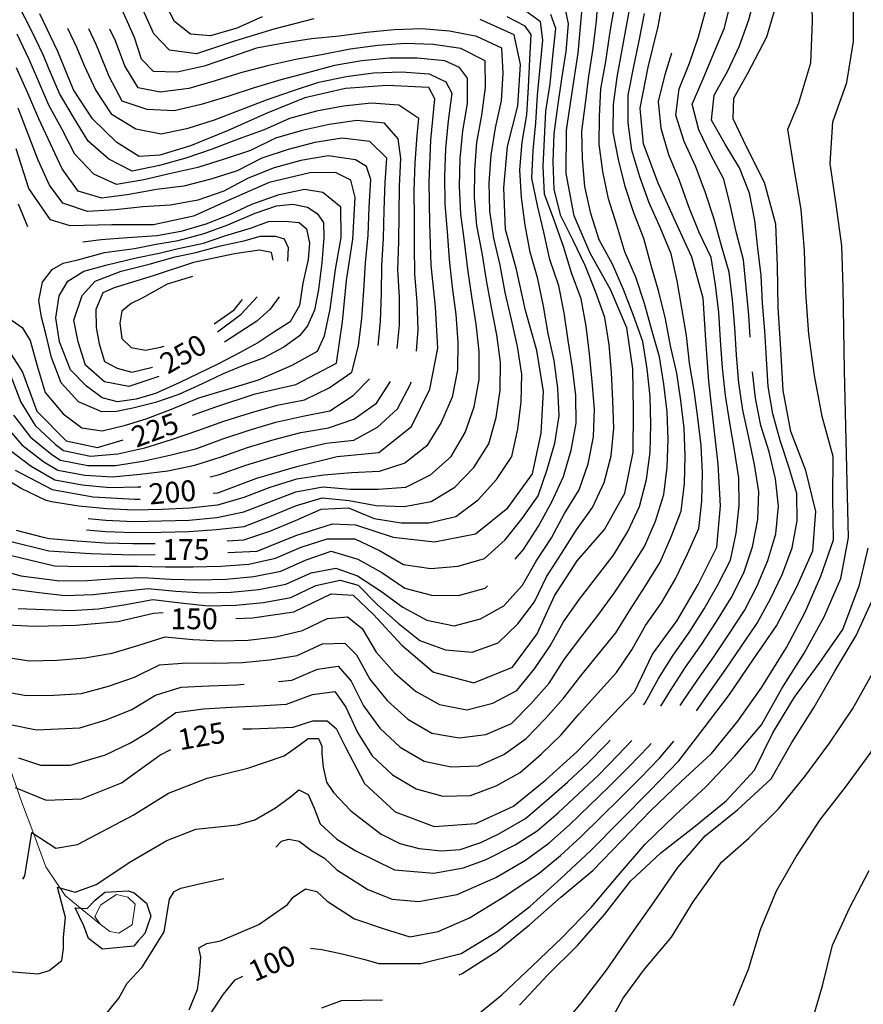
# Model space of a CAD drawing. Units: metres. Extents: x 499956 to 557739, y 9585459 to 9617241.
# Drawn here: x 525101 to 525708, y 9588523 to 9589232 of the extents above; entities that cross this region are included whole.
import ezdxf

# ---------------------------------------------------------------- set-up
doc = ezdxf.new("R2010")
doc.units = ezdxf.units.M
doc.header["$MEASUREMENT"] = 0
for name, color, linetype in [('Base 17 - Plano Diretor CIPP - R14.1$0$CURVA_INTERMEDIARIA', 40, 'Continuous'), ('Base 17 - Plano Diretor CIPP - R14.1$0$CURVA_MESTRA', 250, 'Continuous'), ('Base 17 - Plano Diretor CIPP - R14.1$0$MOLDURA', 7, 'Continuous')]:
    doc.layers.add(name, color=color, linetype=linetype)
doc.layers.add('Base 17 - Plano Diretor CIPP - R14.1$0$HIDRO_ORIGINAL', color=140, linetype='Continuous', lineweight=20)
doc.styles.add('Base 17 - Plano Diretor CIPP - R14.1$0$ROMANS', font='Romans.shx', dxfattribs={"width": 0.85})

# ---------------------------------------------------------------- blocks, each defined once
blk = doc.blocks.new('Base 17 - Plano Diretor CIPP - R14.1$0$A$C089C6519')
at = {"layer": 'Base 17 - Plano Diretor CIPP - R14.1$0$CURVA_INTERMEDIARIA', "flags": 128}
for points, elevation in [([(525669.997, 9588507.433), (525678.577, 9588536.173), (525685.617, 9588565.343), (525698.287, 9588592.533), (525712.187, 9588619.123)], 65), ([(525485.657, 9588500.443), (525504.737, 9588523.593), (525523.027, 9588547.363), (525539.987, 9588572.113), (525557.357, 9588596.573), (525574.307, 9588621.333), (525594.017, 9588643.943), (525617.307, 9588662.853), (525641.617, 9588685.163), (525656.497, 9588711.213), (525672.467, 9588736.603), (525687.497, 9588762.573), (525702.777, 9588788.383), (525715.177, 9588815.703)], 80), ([(525093.647, 9588772.303), (525107.707, 9588769.973), (525127.687, 9588770.563), (525147.577, 9588772.123), (525167.297, 9588775.473), (525186.367, 9588781.213), (525205.307, 9588787.313), (525225.207, 9588785.363), (525245.147, 9588784.413), (525265.137, 9588784.893), (525284.987, 9588787.273), (525304.277, 9588791.903), (525322.277, 9588800.593), (525336.737, 9588801.622), (525347.087, 9588793.363), (525357.287, 9588776.303), (525370.497, 9588761.303), (525385.627, 9588748.243), (525402.797, 9588738.513), (525422.417, 9588734.673), (525441.257, 9588739.513), (525458.587, 9588748.793), (525471.297, 9588764.243), (525482.387, 9588780.743), (525492.207, 9588798.133), (525503.627, 9588814.543), (525515.937, 9588830.283), (525528.157, 9588846.113), (525538.507, 9588863.223), (525546.887, 9588881.253), (525551.857, 9588900.613), (525554.397, 9588920.353), (525554.857, 9588940.343), (525554.387, 9588960.333), (525552.337, 9588980.213), (525549.107, 9588999.913), (525542.427, 9589018.763), (525535.387, 9589037.373), (525527.447, 9589055.663), (525517.817, 9589073.173), (525511.657, 9589091.973), (525507.477, 9589111.533), (525505.687, 9589131.443), (525505.397, 9589151.403), (525507.957, 9589171.213), (525510.347, 9589191.043), (525513.357, 9589210.803), (525515.757, 9589230.653), (525517.107, 9589247.023)], 145), ([(525424.319, 9588510.488), (525447.677, 9588529.573), (525469.447, 9588550.213), (525491.247, 9588570.823), (525512.057, 9588592.433), (525531.347, 9588615.413), (525550.987, 9588638.083), (525572.577, 9588658.913), (525594.617, 9588679.273), (525615.057, 9588701.233), (525634.677, 9588723.923), (525649.247, 9588750.153), (525665.287, 9588775.503), (525679.767, 9588801.773), (525691.587, 9588829.343), (525697.207, 9588858.813), (525696.527, 9588888.813), (525695.687, 9588918.793), (525695.027, 9588948.793), (525694.377, 9588978.783), (525693.787, 9589008.773), (525693.337, 9589038.773), (525692.417, 9589068.763), (525688.347, 9589098.483), (525684.117, 9589128.183), (525685.877, 9589158.133), (525696.067, 9589186.343), (525700.837, 9589215.963), (525700.917, 9589245.963)], 90), ([(525416.993, 9588544.011), (525419.087, 9588544.933), (525444.437, 9588560.973), (525467.637, 9588579.983), (525490.167, 9588599.803), (525513.147, 9588619.083), (525534.017, 9588640.633), (525554.887, 9588662.183), (525576.507, 9588682.983), (525598.597, 9588703.283), (525617.447, 9588726.623), (525634.947, 9588750.993), (525652.577, 9588779.594), (525665.794, 9588804.672), (525677.316, 9588831.105), (525686.467, 9588857.033), (525685.987, 9588887.023), (525686.127, 9588917.023), (525678.237, 9588945.973), (525672.857, 9588975.483), (525668.607, 9589005.183), (525666.587, 9589035.113), (525665.467, 9589065.093), (525663.137, 9589095.003), (525658.037, 9589124.563), (525653.594, 9589152.707), (525661.537, 9589171.753), (525670.057, 9589200.513), (525671.277, 9589230.483), (525670.537, 9589260.473)], 95), ([(525078.707, 9588837.773), (525101.467, 9588831.183), (525129.577, 9588827.743), (525149.577, 9588827.843), (525169.477, 9588829.193), (525189.397, 9588830.133), (525209.347, 9588828.913), (525229.327, 9588828.303), (525249.317, 9588828.843), (525269.227, 9588830.683), (525288.607, 9588834.653), (525306.857, 9588842.793), (525324.907, 9588848.893), (525344.057, 9588843.203), (525361.467, 9588833.713), (525377.977, 9588822.433), (525397.017, 9588817.403), (525416.517, 9588816.983), (525435.757, 9588822.443), (525437.467, 9588823.932)], 165), ([(525099.737, 9588700.253), (525115.637, 9588694.963), (525137.357, 9588694.963), (525162.367, 9588702.423), (525180.397, 9588711.073), (525193.247, 9588718.803), (525213.187, 9588732.733), (525232.987, 9588735.523), (525252.897, 9588736.763), (525272.867, 9588737.623), (525292.827, 9588738.903), (525311.377, 9588745.723), (525327.458, 9588747.968), (525335.547, 9588736.603), (525343.817, 9588718.453), (525354.367, 9588701.543), (525369.107, 9588688.033), (525386.177, 9588677.973), (525405.157, 9588672.533), (525425.147, 9588673.063), (525443.717, 9588679.953), (525460.997, 9588689.653), (525475.927, 9588702.953), (525490.307, 9588716.833), (525503.457, 9588731.883), (525516.877, 9588746.703), (525530.217, 9588761.603), (525541.357, 9588778.033), (525551.117, 9588795.473), (525562.557, 9588811.873), (525572.797, 9588829.033), (525581.437, 9588847.003), (525589.507, 9588865.293), (525591.637, 9588885.083), (525592.127, 9588905.043), (525591.217, 9588925.023), (525588.837, 9588944.883), (525586.257, 9588964.713), (525582.897, 9588984.423), (525580.547, 9589004.263), (525577.347, 9589023.973), (525573.947, 9589043.583), (525569.507, 9589063.083), (525561.907, 9589081.443), (525553.707, 9589099.663), (525546.997, 9589118.493), (525541.167, 9589137.623), (525538.577, 9589157.273), (525538.707, 9589177.143), (525542.527, 9589196.783), (525546.537, 9589216.373), (525550.497, 9589235.973)], 130), ([(525093.647, 9588747.143), (525105.387, 9588745.003), (525125.347, 9588745.303), (525145.297, 9588746.633), (525164.567, 9588751.893), (525183.407, 9588758.293), (525201.347, 9588767.113), (525220.997, 9588768.513), (525240.967, 9588768.363), (525260.957, 9588768.843), (525280.857, 9588770.663), (525300.527, 9588773.833), (525318.647, 9588782.283), (525334.703, 9588782.644), (525343.187, 9588774.403), (525352.617, 9588756.853), (525365.207, 9588741.373), (525380.127, 9588728.063), (525397.277, 9588717.933), (525416.917, 9588714.533), (525436.187, 9588717.123), (525454.587, 9588724.963), (525468.687, 9588739.003), (525481.837, 9588754.003), (525492.477, 9588770.913), (525504.517, 9588786.853), (525516.797, 9588802.633), (525528.667, 9588818.693), (525539.707, 9588835.363), (525550.297, 9588852.333), (525558.217, 9588870.653), (525564.227, 9588889.683), (525566.667, 9588909.423), (525567.327, 9588929.403), (525566.667, 9588949.393), (525564.387, 9588969.243), (525561.217, 9588988.983), (525555.577, 9589008.163), (525550.387, 9589027.363), (525544.137, 9589046.263), (525536.327, 9589064.583), (525530.387, 9589083.603), (525524.567, 9589102.733), (525520.457, 9589122.283), (525517.717, 9589142.073), (525518.057, 9589161.933), (525519.007, 9589181.873), (525522.517, 9589201.563), (525525.447, 9589221.343), (525528.727, 9589241.063)], 140), ([(525286.956, 9588755.169), (525296.687, 9588756.183), (525315.007, 9588764.003), (525329.917, 9588766.16), (525339.337, 9588755.493), (525348.157, 9588737.593), (525359.827, 9588721.453), (525374.587, 9588707.963), (525391.757, 9588697.853), (525411.137, 9588693.793), (525430.907, 9588694.563), (525449.227, 9588702.573), (525465.207, 9588714.133), (525479.127, 9588728.463), (525492.227, 9588743.483), (525504.537, 9588759.203), (525517.157, 9588774.703), (525529.847, 9588790.113), (525540.217, 9588807.213), (525551.167, 9588823.943), (525561.647, 9588840.953), (525569.587, 9588859.253), (525576.877, 9588877.843), (525579.107, 9588897.643), (525579.737, 9588917.603), (525578.937, 9588937.583), (525576.557, 9588957.443), (525573.647, 9588977.223), (525569.117, 9588996.693), (525565.577, 9589016.323), (525560.767, 9589035.653), (525555.137, 9589054.703), (525549.907, 9589073.973), (525542.637, 9589092.593), (525536.397, 9589111.573), (525531.597, 9589130.963), (525527.877, 9589150.603), (525527.967, 9589170.533), (525530.837, 9589190.273), (525534.327, 9589209.963), (525537.987, 9589229.623), (525541.417, 9589249.313)], 135), ([(525093.917, 9588724.093), (525112.717, 9588720.393), (525143.937, 9588721.823), (525162.877, 9588727.523), (525181.397, 9588734.893), (525198.487, 9588745.273), (525216.947, 9588751.023), (525236.897, 9588752.163), (525256.877, 9588752.803), (525262.367, 9588753.164)], 135), ([(525386.268, 9588992.848), (525387.457, 9589008.553), (525386.857, 9589028.543), (525385.197, 9589048.473), (525384.947, 9589068.463), (525384.797, 9589088.463), (525384.707, 9589108.463), (525385.367, 9589128.443), (525386.817, 9589148.383), (525387.987, 9589160.423), (525373.687, 9589170.153), (525353.747, 9589171.563), (525333.867, 9589169.403), (525314.297, 9589165.643), (525294.977, 9589160.543), (525276.707, 9589152.403), (525257.937, 9589145.583), (525239.277, 9589138.393), (525220.397, 9589131.933), (525201.217, 9589126.633), (525181.657, 9589122.443), (525164.887, 9589131.203), (525149.897, 9589144.253), (525139.527, 9589161.323), (525129.247, 9589178.473), (525121.547, 9589196.933), (525117.817, 9589205.863), (525109.247, 9589223.933), (525099.987, 9589241.653)], 205), ([(525562.202, 9588737.433), (525569.047, 9588748.593), (525579.857, 9588765.403), (525591.437, 9588781.703), (525602.327, 9588798.473), (525612.847, 9588815.463), (525621.877, 9588833.313), (525628.067, 9588852.193), (525631.867, 9588871.783), (525632.707, 9588891.763), (525629.567, 9588911.403), (525625.417, 9588930.903), (525621.067, 9588950.413), (525618.237, 9588970.203), (525616.537, 9588990.133), (525615.337, 9589010.093), (525613.757, 9589030.023), (525611.357, 9589049.873), (525605.757, 9589068.773), (525600.487, 9589088.053), (525594.227, 9589107.033), (525587.277, 9589125.703), (525578.967, 9589143.803), (525572.857, 9589162.843), (525575.337, 9589181.933), (525582.807, 9589200.413), (525589.337, 9589219.313), (525594.587, 9589238.523)], 115), ([(525626.465, 9589003.141), (525625.467, 9589018.953), (525623.497, 9589038.853), (525621.607, 9589058.683), (525616.687, 9589077.923), (525612.277, 9589097.383), (525607.577, 9589116.783), (525598.017, 9589134.343), (525589.567, 9589152.403), (525584.687, 9589170.713), (525592.547, 9589189.043), (525600.357, 9589207.383), (525607.897, 9589225.843), (525612.677, 9589245.263)], 110), ([(525106.473, 9589082.558), (525099.777, 9589098.823)], 230), ([(525249.972, 9588856.487), (525261.977, 9588857.233), (525280.837, 9588863.433), (525299.317, 9588871.063), (525317.627, 9588879.123), (525337.317, 9588880.093), (525355.777, 9588872.423), (525375.337, 9588869.383), (525395.217, 9588869.363), (525414.677, 9588873.923), (525430.647, 9588885.833), (525443.827, 9588900.583), (525454.977, 9588917.153), (525459.187, 9588936.713), (525461.727, 9588956.483), (525462.007, 9588976.453), (525458.907, 9588996.213), (525454.667, 9589015.733), (525450.197, 9589035.203), (525446.507, 9589054.863), (525442.067, 9589074.363), (525439.147, 9589094.053), (525438.617, 9589114.043), (525440.127, 9589133.983), (525443.247, 9589153.703), (525447.417, 9589173.223), (525448.787, 9589193.173), (525447.707, 9589211.023), (525429.697, 9589219.593), (525410.167, 9589223.423), (525390.257, 9589225.113), (525370.277, 9589224.203), (525350.367, 9589222.493), (525330.567, 9589219.813), (525310.697, 9589217.713), (525290.927, 9589214.753), (525271.247, 9589211.203), (525252.327, 9589204.703), (525233.457, 9589198.133), (525214.077, 9589193.743), (525197.116, 9589194.39), (525188.487, 9589203.213), (525183.357, 9589218.813), (525175.117, 9589237.033)], 180), ([(525094.397, 9588974.903), (525101.607, 9588956.313), (525111.757, 9588939.383), (525126.437, 9588925.813), (525132.147, 9588921.413), (525151.747, 9588917.423), (525171.407, 9588919.173), (525190.887, 9588923.493), (525209.967, 9588929.493), (525228.947, 9588935.763), (525247.737, 9588942.603), (525266.817, 9588948.603), (525286.047, 9588954.053), (525305.667, 9588957.943), (525323.477, 9588966.573), (525339.877, 9588977.853), (525344.587, 9588996.893), (525346.987, 9589016.713), (525348.287, 9589036.673), (525349.657, 9589056.603), (525351.617, 9589076.503), (525352.337, 9589096.493), (525353.457, 9589116.453), (525350.311, 9589125.923), (525342.427, 9589130.593), (525322.657, 9589133.563), (525303.047, 9589130.193), (525283.877, 9589124.833), (525265.237, 9589117.583), (525247.627, 9589108.193), (525229.017, 9589101.643), (525209.347, 9589098.033), (525189.387, 9589096.953), (525169.567, 9589094.793), (525149.627, 9589093.423), (525131.711, 9589099.502), (525122.277, 9589112.533), (525113.947, 9589130.473), (525106.887, 9589149.163), (525099.667, 9589167.813)], 220), ([(525358.678, 9588997.014), (525360.467, 9589014.493), (525361.127, 9589034.483), (525361.257, 9589054.453), (525362.527, 9589074.413), (525363.007, 9589094.403), (525363.677, 9589114.393), (525365.047, 9589131.973), (525352.757, 9589143.813), (525332.907, 9589146.303), (525313.207, 9589143.163), (525293.917, 9589138.263), (525274.977, 9589131.843), (525257.217, 9589122.703), (525238.337, 9589116.673), (525218.957, 9589111.783), (525199.137, 9589109.333), (525179.587, 9589105.693), (525159.767, 9589103.133), (525142.847, 9589108.093), (525131.257, 9589124.213), (525122.907, 9589142.233), (525114.477, 9589160.333), (525106.487, 9589178.663), (525098.487, 9589196.993)], 215), ([(525372.495, 9588994.986), (525373.947, 9589011.723), (525373.957, 9589031.723), (525372.957, 9589051.683), (525373.647, 9589071.673), (525373.837, 9589091.673), (525374.137, 9589111.673), (525375.107, 9589131.643), (525372.997, 9589145.929), (525363.157, 9589157.003), (525343.257, 9589158.993), (525323.457, 9589156.233), (525304.037, 9589151.863), (525284.867, 9589146.203), (525266.887, 9589137.443), (525247.957, 9589131.273), (525228.917, 9589125.193), (525209.447, 9589120.883), (525190.097, 9589116.403), (525170.417, 9589112.843), (525154.147, 9589120.493), (525140.437, 9589134.813), (525131.297, 9589152.553), (525121.767, 9589170.133), (525113.697, 9589188.423), (525107.477, 9589202.983), (525098.937, 9589221.073)], 210), ([(525460.337, 9588522.133), (525480.927, 9588543.953), (525502.117, 9588565.183), (525521.947, 9588587.703), (525540.377, 9588611.373), (525562.227, 9588631.923), (525585.877, 9588650.383), (525609.287, 9588669.143), (525629.447, 9588691.363), (525642.817, 9588718.223), (525658.377, 9588743.863), (525676.147, 9588768.043), (525693.207, 9588792.713), (525705.066, 9588824.669), (525711.457, 9588851.22)], 85), ([(525092.937, 9589016.803), (525102.567, 9589010.036), (525108.328, 9589000.548), (525113.197, 9588982.293), (525119.147, 9588963.193), (525131.967, 9588947.843), (525145.347, 9588937.813), (525160.157, 9588935.533), (525176.867, 9588939.713), (525191.677, 9588944.273), (525209.907, 9588951.103), (525229.647, 9588959.463), (525252.817, 9588966.293), (525272.557, 9588972.373), (525296.867, 9588983.003), (525315.097, 9588992.873), (525320.027, 9589003.893), (525324.207, 9589023.253), (525328.007, 9589051.743), (525332.187, 9589074.903), (525331.807, 9589096.553), (525318.887, 9589107.183), (525305.597, 9589109.463), (525286.617, 9589105.283), (525267.627, 9589098.443), (525251.677, 9589091.233), (525234.587, 9589084.393), (525216.737, 9589079.083), (525199.647, 9589076.043), (525178.387, 9589074.523), (525159.397, 9589073.003), (525146.165, 9589071.445)], 230), ([(525088.887, 9588847.353), (525125.647, 9588838.453), (525145.637, 9588837.883), (525165.617, 9588838.183), (525185.597, 9588838.163), (525205.587, 9588837.693), (525225.577, 9588837.663), (525245.567, 9588838.233), (525265.517, 9588839.703), (525284.817, 9588843.863), (525303.187, 9588851.763), (525321.977, 9588857.813), (525341.837, 9588857.773), (525359.727, 9588849.453), (525376.877, 9588839.423), (525396.667, 9588836.533), (525416.227, 9588838.273), (525435.247, 9588843.643), (525450.067, 9588857.053), (525462.447, 9588872.513), (525473.957, 9588888.873), (525480.317, 9588907.713), (525485.847, 9588926.753), (525489.057, 9588946.493), (525488.117, 9588966.403), (525485.467, 9588986.203), (525480.997, 9589005.693), (525477.627, 9589025.373), (525473.637, 9589044.973), (525468.157, 9589064.203), (525464.547, 9589083.763), (525461.837, 9589103.523), (525460.607, 9589123.483), (525462.397, 9589143.323), (525465.717, 9589163.013), (525466.967, 9589182.973), (525467.907, 9589202.913), (525468.75, 9589220.927), (525464.436, 9589226.858), (525451.657, 9589233.713)], 170), ([(525275.277, 9589233.603), (525257.027, 9589225.413), (525238.037, 9589220.063), (525223.549, 9589221.162), (525212.057, 9589230.243), (525205.927, 9589242.173)], 170), ([(525093.137, 9588922.153), (525108.977, 9588910.063), (525126.037, 9588900.393), (525145.707, 9588896.723), (525165.547, 9588894.803), (525185.517, 9588895.243), (525187.894, 9588895.384)], 205), ([(525587.751, 9588734.059), (525597.437, 9588747.653), (525609.027, 9588763.953), (525620.267, 9588780.493), (525631.407, 9588797.103), (525641.047, 9588814.603), (525649.667, 9588832.623), (525656.747, 9588851.323), (525660.297, 9588870.923), (525660.097, 9588890.543), (525654.217, 9588909.663), (525647.947, 9588928.613), (525642.867, 9588947.903), (525639.427, 9588967.603), (525638.097, 9588987.553), (525636.907, 9589007.513), (525635.427, 9589027.463), (525634.467, 9589047.433), (525631.887, 9589067.093), (525629.827, 9589086.973), (525626.067, 9589106.613), (525618.667, 9589124.833), (525608.387, 9589141.963), (525598.497, 9589159.343), (525600.607, 9589177.243), (525610.367, 9589194.673), (525618.777, 9589212.813), (525625.567, 9589231.503), (525630.527, 9589250.853)], 105), ([(525796.13, 9589010.874), (525792.247, 9588990.283), (525786.227, 9588960.893), (525780.017, 9588931.543), (525777.417, 9588901.653), (525773.027, 9588871.973), (525764.567, 9588843.193), (525755.867, 9588814.483), (525748.297, 9588785.453), (525737.997, 9588757.283), (525728.067, 9588728.973), (525712.547, 9588703.293), (525694.917, 9588679.023), (525676.427, 9588655.393), (525660.127, 9588630.213), (525645.107, 9588604.243), (525633.737, 9588576.483), (525624.927, 9588547.803), (525614.106, 9588521.797)], 70), ([(525098.157, 9588864.083), (525117.527, 9588859.143), (525122.177, 9588858.003), (525142.107, 9588856.353), (525162.057, 9588855.053), (525182.047, 9588854.393), (525198.243, 9588854.563)], 180), ([(525099.667, 9588807.823), (525137.427, 9588806.333), (525157.387, 9588807.593), (525177.077, 9588810.543), (525196.657, 9588814.253), (525216.487, 9588811.693), (525236.337, 9588809.583), (525256.337, 9588810.083), (525276.207, 9588812.073), (525295.827, 9588815.563), (525313.877, 9588824.153), (525331.314, 9588828.055), (525344.337, 9588824.593), (525358.147, 9588810.383), (525372.997, 9588797.043), (525388.647, 9588784.593), (525407.087, 9588777.923), (525426.367, 9588776.203), (525445.137, 9588783.113), (525459.187, 9588796.623), (525471.127, 9588812.593), (525479.757, 9588830.623), (525490.727, 9588847.343), (525501.367, 9588864.243), (525513.027, 9588880.373), (525521.417, 9588898.523), (525526.307, 9588917.703), (525528.317, 9588937.573), (525527.657, 9588957.553), (525526.597, 9588977.503), (525524.847, 9588997.413), (525521.847, 9589017.183), (525515.067, 9589035.933), (525507.727, 9589054.533), (525499.137, 9589072.593), (525490.227, 9589090.463), (525485.317, 9589109.463), (525484.697, 9589129.433), (525485.367, 9589149.423), (525487.997, 9589169.193), (525490.927, 9589188.963), (525493.947, 9589208.733), (525495.767, 9589228.653), (525493.194, 9589240.159)], 155), ([(525092.487, 9588822.193), (525114.647, 9588819.203), (525133.497, 9588817.033), (525153.487, 9588817.743), (525173.287, 9588819.963), (525193.077, 9588822.163), (525212.977, 9588820.243), (525232.907, 9588818.943), (525252.897, 9588819.463), (525272.777, 9588821.463), (525292.297, 9588825.153), (525310.507, 9588833.423), (525328.264, 9588836.866), (525343.737, 9588831.283), (525360.437, 9588820.483), (525376.497, 9588808.593), (525393.727, 9588799.393), (525413.307, 9588795.303), (525432.357, 9588800.273), (525449.197, 9588809.693), (525462.587, 9588824.523), (525472.507, 9588841.793), (525483.417, 9588858.543), (525492.697, 9588876.203), (525503.277, 9588893.053), (525509.917, 9588911.913), (525513.707, 9588931.343), (525514.417, 9588951.303), (525512.837, 9588971.233), (525510.897, 9588991.083), (525508.297, 9589010.903), (525504.847, 9589030.593), (525497.927, 9589049.343), (525491.987, 9589068.423), (525485.267, 9589087.193), (525478.537, 9589106.023), (525477.437, 9589125.853), (525478.527, 9589145.793), (525479.497, 9589165.773), (525482.477, 9589185.533), (525484.427, 9589205.413), (525486.657, 9589225.283), (525482.949, 9589235.306)], 160), ([(525457.356, 9588843.25), (525463.397, 9588850.263), (525474.177, 9588867.083), (525483.727, 9588884.493), (525492.067, 9588902.623), (525497.707, 9588921.633), (525501.187, 9588941.163), (525500.887, 9588961.153), (525498.517, 9588980.993), (525495.517, 9589000.703), (525492.457, 9589020.463), (525488.677, 9589040.093), (525482.307, 9589059.043), (525477.957, 9589078.533), (525473.307, 9589097.903), (525469.307, 9589117.493), (525470.177, 9589137.413), (525472.267, 9589157.263), (525473.497, 9589177.223), (525475.307, 9589197.093), (525477.117, 9589216.973), (525475.58, 9589230.093), (525462.437, 9589239.553)], 165), ([(525222.731, 9588518.847), (525228.587, 9588533.513), (525230.107, 9588543.922), (525231.09, 9588556.706), (525229.677, 9588563.493), (525235.515, 9588566.539), (525245.257, 9588568.383), (525272.807, 9588580.243), (525293.397, 9588594.683), (525297.466, 9588599.973), (525306.437, 9588605.893), (525314.675, 9588603.907), (525322.057, 9588597.073), (525341.727, 9588584.393), (525363.037, 9588577.043), (525381.597, 9588571.343), (525401.997, 9588575.203), (525424.417, 9588584.943), (525449.957, 9588600.743), (525474.587, 9588617.283), (525489.887, 9588629.883), (525504.677, 9588643.353), (525518.897, 9588657.403), (525533.157, 9588671.423), (525547.187, 9588685.683), (525561.097, 9588700.053), (525571.488, 9588712.117)], 105), ([(525135.217, 9589225.581), (525141.957, 9589211.263), (525147.107, 9589198.673), (525155.617, 9589180.623), (525166.537, 9589163.923), (525184.238, 9589153.046), (525202.417, 9589149.543), (525221.867, 9589153.593), (525240.917, 9589159.553), (525259.567, 9589166.783), (525278.287, 9589173.783), (525297.127, 9589180.313), (525316.087, 9589186.673), (525335.657, 9589190.703), (525355.467, 9589193.233), (525375.447, 9589193.973), (525395.397, 9589192.713), (525407.459, 9589186.777), (525411.737, 9589178.583), (525409.207, 9589158.763), (525407.247, 9589138.863), (525406.477, 9589118.873), (525406.737, 9589098.883), (525408.307, 9589078.953), (525409.827, 9589059.003), (525411.997, 9589039.153), (525414.547, 9589019.313), (525416.157, 9588999.393), (525415.797, 9588979.463), (525411.877, 9588959.853), (525404.167, 9588941.613), (525393.777, 9588924.713), (525377.997, 9588912.433), (525359.397, 9588906.393), (525339.427, 9588905.473), (525319.567, 9588903.703), (525299.827, 9588900.723), (525280.757, 9588894.743), (525262.047, 9588887.663), (525242.987, 9588882.033), (525223.107, 9588879.873), (525203.147, 9588878.873), (525183.147, 9588878.423), (525163.177, 9588879.383), (525143.317, 9588881.503), (525123.547, 9588884.533), (525119.757, 9588885.473), (525101.797, 9588894.153), (525084.707, 9588904.463)], 195), ([(525148.86, 9588864.281), (525162.447, 9588863.183), (525182.437, 9588862.463), (525202.437, 9588862.653), (525222.427, 9588863.263), (525242.377, 9588864.523), (525262.187, 9588866.663), (525280.807, 9588873.953), (525299.267, 9588881.653), (525318.307, 9588887.373), (525337.937, 9588885.523), (525357.387, 9588881.963), (525377.367, 9588881.073), (525396.937, 9588884.723), (525413.777, 9588895.123), (525427.507, 9588909.313), (525438.267, 9588926.173), (525443.557, 9588945.263), (525446.587, 9588964.983), (525446.787, 9588984.973), (525443.997, 9589004.773), (525440.297, 9589024.403), (525436.587, 9589044.023), (525433.537, 9589063.793), (525429.837, 9589083.443), (525428.087, 9589103.323), (525428.217, 9589123.313), (525429.827, 9589143.243), (525433.347, 9589162.913), (525436.047, 9589182.673), (525435.637, 9589201.933), (525418.117, 9589210.923), (525398.357, 9589213.643), (525378.397, 9589214.463), (525358.447, 9589213.053), (525338.637, 9589210.483), (525319.067, 9589206.443), (525299.447, 9589202.893), (525279.957, 9589198.513), (525260.567, 9589193.623), (525241.517, 9589187.543), (525222.337, 9589182.013), (525201.86, 9589179.479), (525185.933, 9589182.529), (525176.357, 9589198.313), (525169.557, 9589216.293), (525165.709, 9589224.691)], 185), ([(525149.938, 9588872.518), (525162.827, 9588871.293), (525182.807, 9588870.463), (525202.797, 9588870.753), (525222.787, 9588871.383), (525242.707, 9588873.183), (525262.117, 9588877.213), (525280.787, 9588884.393), (525299.407, 9588891.673), (525318.977, 9588895.413), (525338.867, 9588893.533), (525358.767, 9588893.533), (525378.667, 9588895.023), (525396.287, 9588903.963), (525411.337, 9588917.043), (525421.267, 9588934.393), (525427.787, 9588953.013), (525431.447, 9588972.653), (525431.467, 9588992.653), (525429.227, 9589012.513), (525426.097, 9589032.253), (525423.147, 9589052.003), (525420.827, 9589071.863), (525418.107, 9589091.683), (525417.227, 9589111.643), (525417.777, 9589131.623), (525419.527, 9589151.543), (525423.007, 9589171.243), (525423.096, 9589189.473), (525417.165, 9589197.201), (525406.667, 9589201.943), (525386.777, 9589203.823), (525366.797, 9589203.833), (525346.907, 9589201.873), (525327.207, 9589198.513), (525307.917, 9589193.283), (525288.657, 9589188.223), (525269.517, 9589182.493), (525250.477, 9589176.393), (525231.367, 9589170.513), (525211.957, 9589166.093), (525192.371, 9589166.94), (525174.407, 9589172.873), (525165.177, 9589190.613), (525157.657, 9589209.143), (525155.757, 9589213.783), (525150.55, 9589224.982)], 190), ([(525549.745, 9588738.471), (525550.917, 9588739.743), (525560.507, 9588757.233), (525570.967, 9588774.233), (525582.617, 9588790.483), (525593.227, 9588807.433), (525603.247, 9588824.723), (525612.217, 9588842.603), (525616.427, 9588862.013), (525618.417, 9588881.863), (525618.227, 9588901.863), (525615.117, 9588921.603), (525611.767, 9588941.273), (525608.787, 9588961.053), (525606.597, 9588980.923), (525605.207, 9589000.873), (525603.947, 9589020.833), (525601.547, 9589040.673), (525598.357, 9589060.383), (525589.627, 9589078.333), (525582.417, 9589096.973), (525575.627, 9589115.783), (525567.957, 9589134.253), (525562.497, 9589153.343), (525560.467, 9589172.813), (525565.357, 9589192.203), (525570.173, 9589207.813)], 120), ([(525200.883, 9588974.684), (525179.147, 9588967.433), (525161.677, 9588970.853), (525148.007, 9588983.003), (525142.687, 9588999.713), (525139.647, 9589015.283), (525145.727, 9589033.133), (525155.067, 9589043.423), (525173.747, 9589050.563), (525193.957, 9589055.533), (525212.557, 9589060.853), (525227.367, 9589063.893), (525245.217, 9589068.823), (525263.067, 9589072.623), (525273.697, 9589075.663), (525284.717, 9589075.663), (525291.167, 9589073.763), (525293.827, 9589067.683), (525293.447, 9589057.813)], 245), ([(525225.008, 9589046.621), (525206.867, 9589041.103), (525188.837, 9589031.213), (525181.027, 9589027.183), (525174.207, 9589021.733), (525172.737, 9589013.183), (525174.207, 9589001.993), (525181.047, 9588995.533), (525191.297, 9588993.633), (525201.957, 9588995.733), (525204.69, 9588996.684)], 255), ([(525240.638, 9589012.699), (525255.167, 9589022.673), (525261.019, 9589030.115)], 255), ([(525287.419, 9589032.042), (525280.917, 9589023.253), (525271.427, 9589014.523), (525259.267, 9589006.543), (525248.124, 9588999.542)], 245), ([(525161.017, 9588513.403), (525172.089, 9588527.205), (525178.117, 9588538.053), (525188.777, 9588549.583), (525204.627, 9588575.053), (525208.473, 9588598.498), (525211.914, 9588603.907), (525216.707, 9588606.383), (525231.09, 9588609.807), (525247.698, 9588613.397)], 110), ([(525084.087, 9588547.163), (525113.997, 9588544.793), (525121.987, 9588547.153), (525130.997, 9588554.303), (525132.327, 9588563.043), (525132.327, 9588570.993), (525133.647, 9588585.293), (525127.817, 9588607.013), (525140.537, 9588603.573), (525155.687, 9588609.123), (525180.817, 9588625.513), (525206.657, 9588640.753), (525227.577, 9588648.883), (525257.427, 9588651.963), (525269.932, 9588655.533), (525284.807, 9588664.203), (525295.499, 9588672.25), (525301.667, 9588677.193), (525308.283, 9588673.725), (525312.708, 9588663.891), (525316.917, 9588652.753), (525328.933, 9588641.766), (525342.647, 9588633.273), (525370.387, 9588619.673), (525398.877, 9588617.103), (525420.187, 9588620.963), (525436.367, 9588627.023), (525457.307, 9588637.503), (525473.047, 9588647.663), (525488.207, 9588660.713), (525502.857, 9588674.313), (525517.457, 9588687.983), (525531.407, 9588702.313), (525541.355, 9588712.634)], 115), ([(525096.317, 9588946.863), (525108.397, 9588931.163), (525123.817, 9588918.473), (525130.117, 9588914.403), (525149.737, 9588910.543), (525169.557, 9588910.563), (525189.247, 9588913.863), (525208.737, 9588918.013), (525228.087, 9588922.983), (525246.867, 9588929.873), (525265.887, 9588936.023), (525285.047, 9588941.753), (525304.537, 9588946.123), (525324.037, 9588950.043), (525340.747, 9588961.023), (525352.452, 9588972.974)], 215), ([(525089.217, 9588940.633), (525102.187, 9588925.523), (525118.027, 9588913.403), (525128.077, 9588907.393), (525147.717, 9588903.643), (525167.577, 9588902.473), (525187.437, 9588904.443), (525207.247, 9588906.833), (525226.827, 9588910.883), (525245.807, 9588917.013), (525264.707, 9588923.553), (525283.857, 9588929.303), (525303.167, 9588934.493), (525322.897, 9588937.723), (525341.277, 9588944.083), (525357.617, 9588955.503), (525367.482, 9588971.092)], 210), ([(525576.172, 9588738.004), (525577.487, 9588739.963), (525588.667, 9588756.543), (525600.247, 9588772.853), (525611.347, 9588789.483), (525622.307, 9588806.213), (525631.477, 9588823.973), (525639.137, 9588842.373), (525644.897, 9588861.523), (525646.767, 9588881.433), (525644.587, 9588901.033), (525640.017, 9588920.483), (525634.107, 9588939.563), (525630.297, 9588959.183), (525628.005, 9588978.141)], 110), ([(525237.786, 9588902.48), (525244.597, 9588904.083), (525263.357, 9588911.003), (525282.507, 9588916.773), (525301.777, 9588922.133), (525321.237, 9588926.683), (525341.097, 9588928.993), (525358.197, 9588938.233), (525372.737, 9588951.473), (525382.057, 9588969.143), (525382.394, 9588970.836)], 205), ([(525103.071, 9588612.793), (525104.377, 9588615.293), (525109.547, 9588646.483), (525126.757, 9588635.093), (525142.387, 9588637.743), (525182.337, 9588658.893), (525207.757, 9588674.833), (525235.737, 9588685.633), (525264.857, 9588692.873), (525291.074, 9588701.75), (525300.908, 9588708.634), (525308.283, 9588714.042), (525315.658, 9588714.042), (525318.117, 9588708.634), (525318.117, 9588703.225), (525319.1, 9588693.392), (525321.527, 9588682.733), (525326.475, 9588675.2), (525338.967, 9588662.123), (525360.837, 9588645.213), (525374.247, 9588638.603), (525388.217, 9588634.923), (525404.207, 9588633.273), (525417.617, 9588634.193), (525432.507, 9588639.333), (525445.547, 9588645.403), (525464.637, 9588656.553), (525479.947, 9588669.403), (525494.857, 9588682.733), (525509.597, 9588696.253), (525523.507, 9588710.623), (525525.709, 9588712.913)], 120), ([(525285.023, 9588635.892), (525289.108, 9588640.291), (525294.516, 9588641.766), (525301.891, 9588640.291), (525310.741, 9588633.407), (525320.083, 9588627.999), (525328.857, 9588619.673), (525351.277, 9588605.523), (525368.737, 9588598.363), (525387.847, 9588596.703), (525415.597, 9588601.853), (525443.347, 9588613.983), (525464.847, 9588626.473), (525481.467, 9588638.773), (525496.447, 9588652.023), (525510.877, 9588665.863), (525525.307, 9588679.703), (525539.297, 9588694.003), (525553.197, 9588708.383), (525555.151, 9588710.611)], 110), ([(525318.117, 9588520.322), (525332.437, 9588525.403), (525361.823, 9588525.942)], 95)]:
    blk.add_lwpolyline(points, dxfattribs=dict(at, elevation=elevation))
for points, elevation in [([(525159.777, 9588949.203), (525143.067, 9588956.423), (525130.537, 9588970.093), (525123.697, 9588988.323), (525119.527, 9589005.413), (525116.487, 9589017.563), (525114.587, 9589029.333), (525117.247, 9589042.623), (525124.077, 9589051.743), (525132.057, 9589056.293), (525142.447, 9589058.783), (525161.677, 9589063.893), (525183.317, 9589066.923), (525198.887, 9589069.963), (525214.837, 9589072.623), (525233.447, 9589077.563), (525250.537, 9589084.013), (525270.287, 9589092.373), (525285.477, 9589097.683), (525297.247, 9589098.823), (525307.877, 9589096.553), (525314.717, 9589091.993), (525319.267, 9589085.533), (525319.647, 9589074.903), (525318.127, 9589056.673), (525315.857, 9589037.303), (525312.817, 9589022.493), (525307.877, 9589011.103), (525302.187, 9589003.893), (525290.787, 9588995.913), (525275.977, 9588987.943), (525262.307, 9588983.003), (525247.117, 9588976.543), (525231.927, 9588969.333), (525215.217, 9588961.733), (525198.507, 9588956.043), (525182.177, 9588951.863), (525170.407, 9588949.583)], 235), ([(525171.167, 9588956.423), (525160.157, 9588959.463), (525148.767, 9588967.813), (525137.367, 9588979.583), (525129.397, 9588999.713), (525126.657, 9589016.963), (525129.017, 9589032.753), (525135.477, 9589043.383), (525146.867, 9589050.603), (525163.577, 9589055.153), (525184.457, 9589060.093), (525201.167, 9589063.513), (525213.697, 9589066.553), (525233.067, 9589070.723), (525248.257, 9589076.043), (525267.627, 9589081.743), (525279.777, 9589086.293), (525291.547, 9589086.673), (525301.807, 9589085.533), (525307.117, 9589080.983), (525309.397, 9589070.723), (525308.257, 9589058.953), (525304.457, 9589041.863), (525302.187, 9589025.913), (525295.347, 9589014.143), (525283.577, 9589006.543), (525272.187, 9588998.953), (525258.887, 9588991.733), (525243.697, 9588983.763), (525228.887, 9588976.543), (525215.977, 9588970.473), (525198.507, 9588962.493), (525184.457, 9588958.323)], 240), ([(525195.157, 9588586.163), (525190.867, 9588573.643), (525186.007, 9588568.383), (525182.837, 9588564.573), (525160.377, 9588562.483), (525150.337, 9588570.193), (525146.887, 9588579.203), (525140.537, 9588592.183), (525149.277, 9588591.653), (525155.087, 9588597.723), (525162.067, 9588603.443), (525178.757, 9588604.413), (525183.187, 9588602.913), (525191.927, 9588595.623)], 110)]:
    blk.add_lwpolyline(points, close=True, dxfattribs=dict(at, elevation=elevation))
at = {"layer": 'Base 17 - Plano Diretor CIPP - R14.1$0$CURVA_MESTRA', "flags": 128}
for points, elevation in [([(525225.112, 9588946.826), (525241.777, 9588952.903), (525270.307, 9588962.173), (525299.527, 9588968.963), (525328.627, 9588984.373), (525332.997, 9589014.053), (525335.937, 9589043.913), (525340.517, 9589073.563), (525342.117, 9589103.513), (525339.117, 9589116.103), (525328.007, 9589121.613), (525309.567, 9589121.273), (525280.377, 9589114.353), (525252.837, 9589102.463), (525225.857, 9589090.093), (525197.117, 9589083.803), (525167.117, 9589083.973), (525137.127, 9589083.163), (525122.937, 9589087.433), (525107.311, 9589110.007), (525098.257, 9589138.533)], 225), ([(525239.861, 9588890.659), (525243.217, 9588891.083), (525271.357, 9588901.473), (525300.157, 9588909.883), (525329.277, 9588917.083), (525359.137, 9588920.023), (525382.677, 9588938.623), (525395.817, 9588965.593), (525401.547, 9588995.033), (525399.947, 9589024.993), (525396.777, 9589054.823), (525395.877, 9589084.813), (525395.427, 9589114.813), (525396.567, 9589144.783), (525399.457, 9589174.653), (525395.167, 9589182.783), (525365.197, 9589184.183), (525335.277, 9589181.993), (525306.037, 9589175.323), (525278.207, 9589164.123), (525250.837, 9589151.833), (525223.549, 9589140.846), (525201.521, 9589134.068), (525186.597, 9589133.083), (525170.683, 9589143.218), (525153.061, 9589160.162), (525139.507, 9589180.983), (525128.157, 9589208.753), (525115.237, 9589235.823)], 200), ([(525256.289, 9588800.62), (525268.317, 9588800.913), (525298.007, 9588805.223), (525324.987, 9588818.343), (525340.803, 9588817.211), (525355.377, 9588803.353), (525375.657, 9588781.243), (525398.527, 9588761.833), (525427.537, 9588754.173), (525455.347, 9588765.413), (525473.177, 9588789.543), (525485.577, 9588816.863), (525501.837, 9588842.073), (525521.677, 9588864.583), (525536.327, 9588890.763), (525542.197, 9588920.183), (525542.407, 9588950.183), (525541.877, 9588980.173), (525537.697, 9589009.883), (525525.907, 9589037.473), (525511.237, 9589063.633), (525499.74, 9589090.352), (525493.979, 9589120.852), (525494.318, 9589152.029), (525498.057, 9589177.743), (525502.717, 9589207.383), (525505.347, 9589237.263)], 150), ([(525250.475, 9588848.05), (525271.587, 9588849.093), (525299.417, 9588860.303), (525325.892, 9588868.721), (525342.498, 9588868.043), (525369.497, 9588859.083), (525399.307, 9588855.703), (525428.747, 9588861.463), (525452.137, 9588880.253), (525469.667, 9588904.603), (525476.097, 9588933.903), (525477.807, 9588963.853), (525472.847, 9588993.443), (525464.757, 9589022.333), (525458.387, 9589051.643), (525450.377, 9589080.563), (525449.217, 9589110.533), (525451.817, 9589140.423), (525459.177, 9589169.503), (525461.227, 9589199.433), (525456.707, 9589220.747), (525432.137, 9589231.823)], 175), ([(525312.487, 9589232.133), (525283.532, 9589224.89), (525255.404, 9589216.079), (525227.954, 9589206.929), (525208.638, 9589209.64), (525197.157, 9589221.323), (525184.947, 9589248.733)], 175), ([(525261.422, 9588721.004), (525267.657, 9588721.143), (525297.647, 9588722.173), (525311.725, 9588726.826), (525322.05, 9588726.826), (525328.442, 9588721.417), (525334.927, 9588708.253), (525348.827, 9588681.663), (525370.997, 9588661.453), (525399.007, 9588650.693), (525428.917, 9588653.003), (525456.217, 9588665.433), (525479.427, 9588684.443), (525501.727, 9588704.513), (525522.527, 9588726.123), (525543.247, 9588747.823), (525556.157, 9588774.903), (525573.787, 9588799.183), (525589.137, 9588824.963), (525602.497, 9588851.813), (525605.037, 9588881.713), (525603.527, 9588911.673), (525600.047, 9588941.473), (525596.667, 9588971.283), (525594.507, 9589001.203), (525592.587, 9589031.143), (525584.462, 9589060.53), (525572.537, 9589086.693), (525560.127, 9589114.003), (525549.757, 9589142.153), (525547.247, 9589167.993), (525553.147, 9589197.413), (525560.117, 9589226.593), (525565.527, 9589256.093)], 125), ([(525097.357, 9588678.803), (525119.877, 9588669.793), (525145.297, 9588670.593), (525173.907, 9588682.243), (525201.457, 9588702.113), (525209.591, 9588706.237)], 125), ([(525309.954, 9588563.227), (525318.117, 9588562.114), (525332.867, 9588559.164), (525348.109, 9588555.231), (525359.307, 9588552.163), (525389.307, 9588552.123), (525418.427, 9588559.353), (525444.097, 9588574.863), (525467.847, 9588593.193), (525490.097, 9588613.323), (525512.007, 9588633.813), (525533.097, 9588655.153), (525554.207, 9588676.463), (525575.077, 9588698.023), (525593.347, 9588721.813), (525611.457, 9588745.723), (525628.407, 9588770.483), (525645.407, 9588795.203), (525660.033, 9588823.311), (525671.557, 9588849.183), (525673.588, 9588877.532), (525666.577, 9588907.103), (525655.757, 9588935.083), (525650.077, 9588964.533), (525648.437, 9588994.493), (525646.567, 9589024.433), (525646.067, 9589054.433), (525644.967, 9589084.413), (525636.65, 9589114.413), (525624.367, 9589139.053), (525614.283, 9589160.162), (525614.622, 9589175.073), (525624.607, 9589192.563), (525638.517, 9589219.143), (525646.817, 9589247.973)], 100), ([(525523.477, 9588506.253), (525534.946, 9588527.205), (525550.477, 9588548.083), (525569.757, 9588571.063), (525585.477, 9588596.613), (525605.747, 9588625.049), (525625.477, 9588642.413), (525646.897, 9588663.413), (525665.747, 9588686.753), (525683.597, 9588710.863), (525700.337, 9588735.763), (525714.997, 9588761.933)], 75), ([(525238.617, 9588516.623), (525247.315, 9588530.155), (525255.887, 9588540.353), (525261.241, 9588543.129)], 100), ([(525090.367, 9588997.498), (525102.717, 9588977.873), (525113.037, 9588949.703), (525134.187, 9588928.423), (525156.707, 9588923.673), (525175.279, 9588929.105)], 225), ([(525097.457, 9588907.353), (525124.007, 9588893.383), (525153.517, 9588887.993), (525183.467, 9588886.313), (525187.443, 9588886.447)], 200), ([(525092.587, 9588856.323), (525121.717, 9588849.153), (525151.657, 9588847.223), (525181.647, 9588846.293), (525198.235, 9588846.536)], 175), ([(525283.205, 9589058.381), (525282.057, 9589063.893), (525273.317, 9589065.793), (525255.277, 9589062.923), (525225.907, 9589056.793), (525197.387, 9589047.503), (525168.787, 9589038.443), (525160.647, 9589035.043), (525155.597, 9589022.873), (525155.797, 9589010.113), (525157.877, 9588998.193), (525161.747, 9588985.523), (525170.787, 9588980.723), (525181.317, 9588977.953), (525196.237, 9588981.483), (525196.382, 9588981.536)], 250), ([(525243.003, 9589006.939), (525260.027, 9589019.613), (525271.742, 9589032.14)], 250), ([(524928.669, 9588706.594), (524934.164, 9588689.929), (524942.127, 9588680.253), (524950.225, 9588676.736), (524959.403, 9588676.736), (524970.302, 9588680.178), (524983.667, 9588689.043), (525009.308, 9588704.27), (525025.37, 9588723.773), (525030.532, 9588753.028), (525028.238, 9588781.135), (525022.657, 9588807.533), (525044.907, 9588802.243), (525081.397, 9588796.363), (525111.357, 9588794.923), (525141.347, 9588795.623), (525171.237, 9588798.283), (525197.116, 9588804.333), (525203.985, 9588804.8)], 150)]:
    blk.add_lwpolyline(points, dxfattribs=dict(at, elevation=elevation))
at = {"layer": 'Base 17 - Plano Diretor CIPP - R14.1$0$CURVA_MESTRA', "style": 'Base 17 - Plano Diretor CIPP - R14.1$0$ROMANS'}
for s, rotation, p in [('250', 30, (525207.327, 9588975.993)), ('225', 20, (525184.627, 9588923.363)), ('200', 5, (525194.331, 9588882.505)), ('125', 10, (525216.107, 9588705.603)), ('100', 24, (525269.783, 9588538.654))]:
    blk.add_text(s, height=15, rotation=rotation, dxfattribs=at).set_placement(p)
for s, p in [('175', (525203.303, 9588842.664)), ('150', (525209.195, 9588792.797))]:
    blk.add_text(s, height=15, dxfattribs=at).set_placement(p)

msp = doc.modelspace()

# ---------------------------------------------------------------- linework, layer by layer
at = {"layer": 'Base 17 - Plano Diretor CIPP - R14.1$0$HIDRO_ORIGINAL', "ltscale": 2, "flags": 128}
msp.add_lwpolyline([(525007.243, 9588889.316), (525009.153, 9588864.396), (525011.443, 9588847.076), (525014.653, 9588822.286), (525021.103, 9588811.056), (525041.763, 9588796.976), (525058.173, 9588784.646), (525072.543, 9588764.196), (525078.923, 9588740.016), (525086.363, 9588716.156), (525093.893, 9588692.316), (525102.053, 9588668.676), (525110.983, 9588645.326), (525119.553, 9588621.846), (525133.483, 9588601.086), (525145.794, 9588591.068), (525158.633, 9588580.586)], dxfattribs=at)
msp.add_lwpolyline([(525183.843, 9588594.756), (525181.653, 9588579.996), (525172.083, 9588574.076), (525165.67, 9588575.167), (525158.633, 9588580.586), (525154.738, 9588586.099), (525159.043, 9588594.406), (525170.383, 9588601.866), (525178.589, 9588600.012)], close=True, dxfattribs=at)

# ---------------------------------------------------------------- block references
at = {"layer": 'Base 17 - Plano Diretor CIPP - R14.1$0$MOLDURA'}
msp.add_blockref('Base 17 - Plano Diretor CIPP - R14.1$0$A$C089C6519', (0, 0), dxfattribs=at)

doc.saveas('drawing.dxf')
